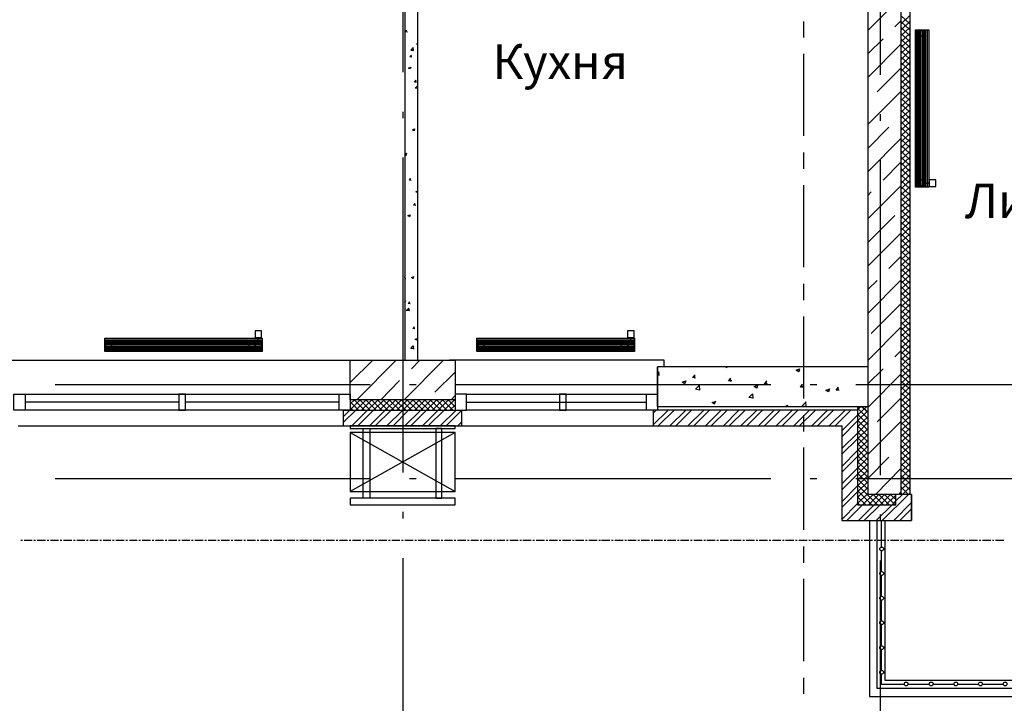
# Model space of a CAD drawing. Units: millimetres. Extents: x -720 to 9497, y 59 to 1463.
# Drawn here: x 5722 to 5772, y 405 to 440 of the extents above; entities that cross this region are included whole.
import ezdxf

# ---------------------------------------------------------------- set-up
doc = ezdxf.new("R2010")
doc.units = ezdxf.units.MM
doc.styles.add('PDF GOSTTypeA', font='arial.ttf')

msp = doc.modelspace()

# ---------------------------------------------------------------- linework, layer by layer
at = {"color": 252, "lineweight": -3, "true_color": 0x939598}
for points in [[(5765.038, 463.205), (5738.347, 463.205), (5738.347, 464.538), (5768.636, 464.538), (5768.636, 463.205), (5766.71, 463.205), (5766.71, 415.897), (5765.038, 415.897)], [(5767.451, 431.497), (5767.451, 439.498), (5768.128, 439.498), (5768.128, 431.497)], [(5741.818, 437.593), (5741.797, 437.508), (5741.712, 437.551)], [(5742.008, 434.46), (5741.987, 434.355), (5741.903, 434.418)], [(5768.488, 431.878), (5768.149, 431.878), (5768.149, 431.857), (5768.149, 431.836), (5768.149, 431.815), (5768.149, 431.793), (5768.149, 431.772), (5768.149, 431.73), (5768.149, 431.709), (5768.149, 431.666), (5768.149, 431.645), (5768.149, 431.603), (5768.149, 431.582), (5768.149, 431.561), (5768.149, 431.539), (5768.488, 431.539), (5768.488, 431.561), (5768.488, 431.582), (5768.488, 431.603), (5768.488, 431.645), (5768.488, 431.666), (5768.488, 431.709), (5768.488, 431.73), (5768.488, 431.772), (5768.488, 431.793), (5768.488, 431.815), (5768.488, 431.836), (5768.488, 431.857)], [(5733.923, 424.195), (5733.923, 423.856), (5733.944, 423.856), (5733.965, 423.856), (5733.986, 423.856), (5734.008, 423.856), (5734.05, 423.856), (5734.071, 423.856), (5734.113, 423.856), (5734.135, 423.856), (5734.177, 423.856), (5734.198, 423.856), (5734.219, 423.856), (5734.24, 423.856), (5734.24, 424.195), (5734.219, 424.195), (5734.198, 424.195), (5734.177, 424.195), (5734.135, 424.195), (5734.113, 424.195), (5734.071, 424.195), (5734.05, 424.195), (5734.008, 424.195), (5733.986, 424.195), (5733.965, 424.195), (5733.944, 424.195)], [(5752.825, 424.195), (5752.825, 423.856), (5752.846, 423.856), (5752.867, 423.856), (5752.888, 423.856), (5752.93, 423.856), (5752.952, 423.856), (5752.994, 423.856), (5753.015, 423.856), (5753.057, 423.856), (5753.079, 423.856), (5753.1, 423.856), (5753.121, 423.856), (5753.142, 423.856), (5753.163, 423.856), (5753.163, 424.195), (5753.142, 424.195), (5753.121, 424.195), (5753.1, 424.195), (5753.079, 424.195), (5753.057, 424.195), (5753.015, 424.195), (5752.994, 424.195), (5752.952, 424.195), (5752.93, 424.195), (5752.888, 424.195), (5752.867, 424.195), (5752.846, 424.195)], [(5734.283, 423.157), (5726.282, 423.157), (5726.282, 423.835), (5734.283, 423.835)], [(5742.157, 423.814), (5742.135, 423.729), (5742.051, 423.771)], [(5753.184, 423.157), (5745.183, 423.157), (5745.183, 423.835), (5753.184, 423.835)], [(5761.566, 422.268), (5761.524, 422.12), (5761.397, 422.205)], [(5730.049, 420.173), (5730.388, 420.173), (5730.388, 420.977), (5730.049, 420.977)], [(5744.083, 420.173), (5744.654, 420.173), (5744.654, 420.977), (5744.083, 420.977)], [(5749.374, 420.173), (5749.713, 420.173), (5749.713, 420.977), (5749.374, 420.977)], [(5756.486, 421.189), (5756.275, 421.231), (5756.465, 421.422)], [(5759.429, 421.443), (5759.386, 421.295), (5759.259, 421.379)], [(5744.083, 419.369), (5738.749, 419.369), (5738.749, 419.242), (5744.083, 419.242)], [(5744.083, 419.03), (5738.749, 419.03), (5738.749, 416.046), (5744.083, 416.046)], [(5739.405, 415.707), (5739.405, 419.242), (5739.744, 419.242), (5739.744, 415.707)], [(5743.405, 415.707), (5743.405, 419.242), (5743.088, 419.242), (5743.088, 415.707)], [(5744.083, 415.707), (5738.749, 415.707), (5738.749, 415.368), (5744.083, 415.368)]]:
    msp.add_lwpolyline(points, close=True, dxfattribs=at)
for points in [[(5767.154, 463.205), (5767.154, 415.897)], [(5742.178, 422.713), (5742.178, 454.378), (5738.114, 454.378), (5738.114, 453.701), (5741.522, 453.701), (5741.522, 422.713)], [(5765.652, 453.214), (5765.652, 437.212)], [(5741.416, 450.568), (5741.416, 437.339)], [(5765.038, 439.477), (5766.71, 441.149)], [(5766.71, 439.773), (5767.154, 440.218)], [(5767.154, 439.794), (5766.71, 440.218)], [(5741.649, 439.371), (5741.543, 439.392), (5741.627, 439.477)], [(5741.606, 439.371), (5741.585, 439.477)], [(5761.778, 439.096), (5761.778, 439.921)], [(5766.392, 439.646), (5766.71, 439.943)], [(5766.71, 439.477), (5767.154, 439.921)], [(5767.154, 439.498), (5766.71, 439.921)], [(5767.154, 439.181), (5766.71, 439.625)], [(5766.71, 439.181), (5767.154, 439.604)], [(5767.514, 431.497), (5767.514, 439.498)], [(5767.578, 431.497), (5767.578, 439.498)], [(5767.641, 431.497), (5767.641, 439.498)], [(5767.705, 431.497), (5767.705, 439.498)], [(5767.789, 431.497), (5767.789, 439.498)], [(5767.853, 431.497), (5767.853, 439.498)], [(5767.916, 431.497), (5767.916, 439.498)], [(5767.98, 431.497), (5767.98, 439.498)], [(5768.064, 431.497), (5768.064, 439.498)], [(5765.038, 438.292), (5765.8, 439.032)], [(5767.154, 438.884), (5766.71, 439.329)], [(5766.71, 438.884), (5767.154, 439.308)], [(5767.154, 438.588), (5766.71, 439.032)], [(5766.71, 438.588), (5767.154, 439.011)], [(5767.789, 439.308), (5767.789, 439.308)], [(5741.818, 438.461), (5741.966, 438.44), (5741.945, 438.588)], [(5741.839, 438.461), (5741.966, 438.588)], [(5742.178, 438.736), (5742.114, 438.778), (5742.178, 438.8)], [(5765.038, 437.085), (5766.71, 438.757)], [(5767.154, 438.292), (5766.71, 438.736)], [(5766.71, 438.292), (5767.154, 438.715)], [(5741.881, 438.101), (5741.776, 438.122), (5741.86, 438.207)], [(5741.839, 438.101), (5741.839, 438.207)], [(5761.778, 434.101), (5761.778, 438.27)], [(5766.71, 437.974), (5767.154, 438.419)], [(5767.154, 437.995), (5766.71, 438.419)], [(5766.71, 437.678), (5767.154, 438.122)], [(5767.154, 437.699), (5766.71, 438.122)], [(5765.503, 436.344), (5766.71, 437.551)], [(5766.71, 437.381), (5767.154, 437.826)], [(5767.154, 437.403), (5766.71, 437.826)], [(5767.154, 437.085), (5766.71, 437.53)], [(5766.71, 437.085), (5767.154, 437.508)], [(5767.154, 436.789), (5766.71, 437.233)], [(5766.71, 436.789), (5767.154, 437.212)], [(5742.114, 436.831), (5742.008, 436.831), (5742.093, 436.937)], [(5742.178, 436.514), (5742.051, 436.535), (5742.178, 436.662)], [(5742.093, 436.831), (5742.072, 436.937)], [(5742.178, 436.662), (5742.178, 436.662)], [(5767.154, 436.492), (5766.71, 436.937)], [(5766.71, 436.492), (5767.154, 436.916)], [(5767.154, 436.196), (5766.71, 436.641)], [(5766.71, 436.196), (5767.154, 436.619)], [(5765.038, 434.693), (5766.71, 436.365)], [(5766.71, 435.879), (5767.154, 436.323)], [(5767.154, 435.9), (5766.71, 436.323)], [(5766.71, 435.582), (5767.154, 436.027)], [(5767.154, 435.603), (5766.71, 436.027)], [(5766.71, 435.286), (5767.154, 435.73)], [(5767.154, 435.307), (5766.71, 435.73)], [(5741.416, 435.328), (5741.416, 435.011)], [(5765.652, 435.201), (5765.652, 434.863)], [(5767.154, 434.99), (5766.71, 435.434)], [(5766.71, 434.99), (5767.154, 435.413)], [(5767.154, 434.693), (5766.71, 435.138), (5766.71, 435.159)], [(5766.71, 434.693), (5767.154, 435.117)], [(5765.038, 433.487), (5766.096, 434.545)], [(5767.154, 434.397), (5766.71, 434.841)], [(5766.71, 434.397), (5767.154, 434.82)], [(5767.154, 434.101), (5766.71, 434.545)], [(5766.71, 434.101), (5767.154, 434.524)], [(5765.038, 432.301), (5766.71, 433.974)], [(5766.71, 433.783), (5767.154, 434.228)], [(5767.154, 433.804), (5766.71, 434.228)], [(5766.71, 433.487), (5767.154, 433.931)], [(5767.154, 433.508), (5766.71, 433.931)], [(5766.71, 433.19), (5767.154, 433.635)], [(5767.154, 433.212), (5766.71, 433.635)], [(5741.416, 433), (5741.416, 416.998)], [(5741.522, 433.19), (5741.606, 433.233), (5741.564, 433.127), (5741.522, 433.169)], [(5741.522, 433.148), (5741.585, 433.212)], [(5741.522, 433.127), (5741.606, 433.106)], [(5741.585, 433.106), (5741.564, 433.212)], [(5761.778, 432.428), (5761.778, 433.254)], [(5767.154, 432.894), (5766.71, 433.339)], [(5766.71, 432.894), (5767.154, 433.317)], [(5767.154, 432.598), (5766.71, 433.042)], [(5766.71, 432.598), (5767.154, 433.021)], [(5765.652, 432.873), (5765.652, 416.871)], [(5765.8, 431.857), (5766.71, 432.767)], [(5767.154, 432.301), (5766.71, 432.746)], [(5766.71, 432.301), (5767.154, 432.725)], [(5767.154, 432.005), (5766.71, 432.45)], [(5766.71, 432.005), (5767.154, 432.428)], [(5766.71, 431.688), (5767.154, 432.132)], [(5767.154, 431.709), (5766.71, 432.132)], [(5741.839, 431.836), (5741.733, 431.857), (5741.818, 431.942)], [(5741.818, 431.836), (5741.797, 431.942)], [(5761.778, 427.433), (5761.778, 431.603)], [(5765.038, 429.91), (5766.71, 431.561)], [(5766.71, 431.391), (5767.154, 431.836)], [(5767.154, 431.412), (5766.71, 431.836)], [(5766.71, 431.095), (5767.154, 431.539)], [(5767.154, 431.116), (5766.71, 431.539)], [(5767.789, 431.709), (5767.789, 431.709)], [(5767.959, 431.709), (5768.149, 431.709)], [(5742.072, 431.264), (5742.178, 431.307)], [(5742.093, 431.285), (5742.178, 431.222)], [(5742.157, 431.222), (5742.178, 431.264)], [(5765.038, 431.095), (5765.207, 431.264)], [(5767.154, 430.799), (5766.71, 431.243)], [(5766.71, 430.799), (5767.154, 431.222)], [(5742.072, 430.566), (5741.966, 430.587), (5742.051, 430.672)], [(5742.051, 430.566), (5742.03, 430.672)], [(5767.154, 430.502), (5766.71, 430.947)], [(5766.71, 430.502), (5767.154, 430.926)], [(5767.154, 430.206), (5766.71, 430.65)], [(5766.71, 430.206), (5767.154, 430.629)], [(5741.67, 430.037), (5741.797, 430.1), (5741.754, 429.994), (5741.67, 430.058)], [(5765.038, 428.703), (5766.392, 430.058)], [(5767.154, 429.91), (5766.71, 430.354)], [(5766.71, 429.91), (5767.154, 430.333)], [(5766.71, 429.592), (5767.154, 430.037)], [(5767.154, 429.613), (5766.71, 430.037)], [(5766.71, 429.296), (5767.154, 429.74)], [(5767.154, 429.317), (5766.71, 429.74)], [(5765.038, 427.497), (5766.71, 429.169)], [(5766.71, 428.999), (5767.154, 429.444)], [(5767.154, 429.021), (5766.71, 429.444)], [(5767.154, 428.703), (5766.71, 429.148)], [(5766.71, 428.703), (5767.154, 429.126)], [(5767.154, 428.407), (5766.71, 428.851)], [(5766.71, 428.407), (5767.154, 428.83)], [(5767.154, 428.11), (5766.71, 428.555)], [(5766.71, 428.11), (5767.154, 428.534)], [(5766.096, 427.37), (5766.71, 427.983)], [(5767.154, 427.814), (5766.71, 428.259)], [(5766.71, 427.814), (5767.154, 428.237)], [(5766.71, 427.497), (5767.154, 427.941)], [(5767.154, 427.518), (5766.71, 427.941)], [(5766.71, 427.2), (5767.154, 427.645)], [(5767.154, 427.221), (5766.71, 427.645)], [(5741.522, 427.137), (5741.522, 427.137)], [(5741.522, 427.137), (5741.522, 427.137)], [(5741.522, 426.925), (5741.543, 426.967)], [(5741.966, 426.967), (5741.945, 426.862), (5741.86, 426.904), (5741.966, 426.946)], [(5766.71, 426.904), (5767.154, 427.348)], [(5767.154, 426.925), (5766.71, 427.348)], [(5767.154, 426.608), (5766.71, 427.052)], [(5766.71, 426.608), (5767.154, 427.031)], [(5741.543, 426.84), (5741.522, 426.946)], [(5741.522, 426.862), (5741.564, 426.862)], [(5761.778, 425.761), (5761.778, 426.586)], [(5765.038, 425.105), (5766.71, 426.777)], [(5765.038, 426.311), (5765.503, 426.756)], [(5767.154, 426.311), (5766.71, 426.756)], [(5766.71, 426.311), (5767.154, 426.735)], [(5767.154, 426.015), (5766.71, 426.459)], [(5766.71, 426.015), (5767.154, 426.438)], [(5767.154, 425.719), (5766.71, 426.163)], [(5766.71, 425.719), (5767.154, 426.142)], [(5741.522, 425.634), (5741.564, 425.74)], [(5741.522, 425.697), (5741.564, 425.719)], [(5741.522, 425.634), (5741.522, 425.634)], [(5741.797, 425.57), (5741.691, 425.592), (5741.776, 425.676)], [(5741.776, 425.57), (5741.754, 425.676)], [(5765.207, 424.068), (5766.71, 425.57)], [(5766.71, 425.401), (5767.154, 425.846)], [(5767.154, 425.422), (5766.71, 425.846)], [(5766.71, 425.105), (5767.154, 425.549)], [(5767.154, 425.126), (5766.71, 425.549)], [(5741.712, 425.359), (5741.733, 425.211), (5741.585, 425.232), (5741.733, 425.359)], [(5766.71, 424.808), (5767.154, 425.253)], [(5767.154, 424.83), (5766.71, 425.253)], [(5761.778, 420.766), (5761.778, 424.935)], [(5767.154, 424.512), (5766.71, 424.957)], [(5766.71, 424.512), (5767.154, 424.935)], [(5767.154, 424.216), (5766.71, 424.66)], [(5766.71, 424.216), (5767.154, 424.639)], [(5742.03, 424.3), (5741.924, 424.322), (5742.008, 424.406)], [(5742.008, 424.3), (5741.987, 424.406)], [(5765.038, 422.713), (5766.71, 424.385)], [(5767.154, 423.919), (5766.71, 424.364)], [(5766.71, 423.919), (5767.154, 424.343)], [(5767.154, 423.623), (5766.71, 424.068)], [(5766.71, 423.623), (5767.154, 424.046)], [(5734.283, 423.771), (5726.282, 423.771)], [(5734.283, 423.687), (5726.282, 423.687)], [(5734.283, 423.623), (5726.282, 423.623)], [(5734.283, 423.56), (5726.282, 423.56)], [(5734.283, 423.496), (5726.282, 423.496)], [(5726.472, 423.496), (5726.472, 423.496)], [(5734.071, 423.665), (5734.071, 423.856)], [(5734.071, 423.496), (5734.071, 423.496)], [(5753.184, 423.771), (5745.183, 423.771)], [(5753.184, 423.687), (5745.183, 423.687)], [(5753.184, 423.623), (5745.183, 423.623)], [(5753.184, 423.56), (5745.183, 423.56)], [(5753.184, 423.496), (5745.183, 423.496)], [(5745.395, 423.496), (5745.395, 423.496)], [(5752.994, 423.665), (5752.994, 423.856)], [(5752.994, 423.496), (5752.994, 423.496)], [(5766.71, 423.306), (5767.154, 423.75)], [(5767.154, 423.327), (5766.71, 423.75)], [(5734.283, 423.411), (5726.282, 423.411)], [(5734.283, 423.348), (5726.282, 423.348)], [(5734.283, 423.284), (5726.282, 423.284)], [(5734.283, 423.221), (5726.282, 423.221)], [(5741.966, 423.284), (5741.818, 423.306), (5741.945, 423.433), (5741.966, 423.263)], [(5742.178, 423.03), (5742.157, 423.03), (5742.178, 423.052)], [(5753.184, 423.411), (5745.183, 423.411)], [(5753.184, 423.348), (5745.183, 423.348)], [(5753.184, 423.284), (5745.183, 423.284)], [(5753.184, 423.221), (5745.183, 423.221)], [(5766.392, 422.882), (5766.71, 423.179)], [(5766.71, 423.009), (5767.154, 423.454)], [(5767.154, 423.03), (5766.71, 423.454)], [(5766.71, 422.713), (5767.154, 423.157)], [(5767.154, 422.734), (5766.71, 423.157)], [(5721.371, 422.374), (5721.371, 422.713), (5738.749, 422.713), (5744.083, 422.713), (5744.083, 420.702), (5742.178, 420.702)], [(5744.083, 420.702), (5738.749, 420.702), (5738.749, 422.713)], [(5738.749, 421.57), (5739.892, 422.713)], [(5739.088, 420.702), (5741.077, 422.713)], [(5741.479, 420.702), (5743.49, 422.713)], [(5741.86, 422.268), (5742.284, 422.713)], [(5754.687, 422.374), (5754.687, 422.713), (5743.786, 422.713)], [(5767.154, 422.417), (5766.71, 422.861)], [(5766.71, 422.417), (5767.154, 422.84)], [(5767.154, 422.12), (5766.71, 422.565)], [(5766.71, 422.12), (5767.154, 422.544)], [(5743.046, 421.083), (5744.083, 422.099)], [(5765.038, 422.374), (5754.349, 422.374), (5754.349, 420.363), (5765.038, 420.363)], [(5754.349, 420.363), (5754.349, 422.374)], [(5754.349, 422.014), (5754.433, 422.12)], [(5754.349, 421.972), (5754.454, 421.972)], [(5754.433, 421.951), (5754.412, 422.12)], [(5756.275, 421.803), (5756.127, 421.824), (5756.254, 421.972)], [(5757.799, 422.374), (5757.862, 422.332), (5757.883, 422.374)], [(5765.038, 421.528), (5765.8, 422.268)], [(5765.038, 420.321), (5766.71, 421.993)], [(5765.038, 421.993), (5765.038, 421.993)], [(5767.154, 421.824), (5766.71, 422.268)], [(5766.71, 421.824), (5767.154, 422.247)], [(5767.154, 421.528), (5766.71, 421.972)], [(5739.765, 421.464), (5723.763, 421.464)], [(5740.294, 420.702), (5741.246, 421.676)], [(5742.093, 421.464), (5741.754, 421.464)], [(5760.106, 421.464), (5744.104, 421.464)], [(5755.597, 421.591), (5755.788, 421.655), (5755.724, 421.506), (5755.619, 421.591)], [(5756.254, 421.803), (5756.232, 421.951)], [(5758.116, 421.655), (5757.947, 421.655), (5758.074, 421.803)], [(5758.074, 421.633), (5758.053, 421.803)], [(5759.937, 421.485), (5759.767, 421.506), (5759.894, 421.655)], [(5759.894, 421.485), (5759.873, 421.633)], [(5761.757, 421.337), (5761.609, 421.337), (5761.715, 421.485)], [(5761.715, 421.316), (5761.693, 421.485)], [(5762.434, 421.464), (5762.096, 421.464)], [(5780.426, 421.464), (5764.424, 421.464)], [(5766.71, 421.528), (5767.154, 421.951)], [(5766.71, 421.21), (5767.154, 421.655)], [(5767.154, 421.231), (5766.71, 421.655)], [(5738.177, 420.977), (5738.749, 420.977), (5738.749, 420.173), (5738.177, 420.173), (5722.239, 420.173), (5721.667, 420.173), (5721.667, 420.977), (5722.239, 420.977), (5722.239, 420.173)], [(5722.239, 420.977), (5738.177, 420.977), (5738.177, 420.173)], [(5744.654, 420.977), (5753.777, 420.977), (5754.349, 420.977), (5754.349, 420.173), (5753.777, 420.173), (5744.654, 420.173)], [(5753.777, 420.977), (5753.777, 420.173)], [(5759.217, 420.787), (5758.984, 420.808), (5759.175, 420.998), (5759.196, 420.766)], [(5762.9, 421.168), (5763.09, 421.252), (5763.027, 421.104), (5762.9, 421.189)], [(5763.577, 421.168), (5763.429, 421.189), (5763.535, 421.337)], [(5763.556, 421.168), (5763.514, 421.316)], [(5766.71, 420.914), (5767.154, 421.358)], [(5767.154, 420.935), (5766.71, 421.358)], [(5766.71, 420.617), (5767.154, 421.062)], [(5767.154, 420.639), (5766.71, 421.062)], [(5730.049, 420.575), (5722.239, 420.575)], [(5738.177, 420.575), (5730.388, 420.575)], [(5738.41, 419.559), (5739.024, 420.173), (5739.553, 420.702)], [(5738.749, 420.49), (5738.961, 420.702)], [(5738.749, 420.194), (5739.257, 420.702)], [(5739.172, 420.173), (5738.749, 420.596)], [(5738.834, 419.369), (5739.617, 420.173), (5740.167, 420.702)], [(5739.469, 420.173), (5738.939, 420.702)], [(5739.13, 419.369), (5739.934, 420.173), (5740.463, 420.702)], [(5739.765, 420.173), (5739.236, 420.702)], [(5739.32, 420.173), (5739.85, 420.702)], [(5740.061, 420.173), (5739.532, 420.702)], [(5739.723, 419.369), (5740.527, 420.173), (5741.056, 420.702)], [(5740.357, 420.173), (5739.828, 420.702)], [(5740.019, 419.369), (5740.823, 420.173), (5741.352, 420.702)], [(5740.654, 420.173), (5740.125, 420.702)], [(5740.23, 420.173), (5740.76, 420.702)], [(5740.971, 420.173), (5740.421, 420.702)], [(5740.611, 419.369), (5741.416, 420.173), (5741.945, 420.702)], [(5741.268, 420.173), (5740.717, 420.702)], [(5740.929, 419.369), (5741.712, 420.173), (5742.262, 420.702)], [(5741.564, 420.173), (5741.035, 420.702)], [(5741.119, 420.173), (5741.649, 420.702)], [(5741.86, 420.173), (5741.331, 420.702)], [(5741.522, 419.369), (5742.326, 420.173), (5742.855, 420.702)], [(5742.157, 420.173), (5741.627, 420.702)], [(5741.818, 419.369), (5742.622, 420.173), (5743.151, 420.702)], [(5742.453, 420.173), (5741.924, 420.702)], [(5742.03, 420.173), (5742.559, 420.702)], [(5742.749, 420.173), (5742.22, 420.702)], [(5742.411, 419.369), (5743.215, 420.173), (5743.744, 420.702)], [(5743.046, 420.173), (5742.516, 420.702)], [(5742.707, 419.369), (5743.511, 420.173), (5744.04, 420.702)], [(5743.363, 420.173), (5742.813, 420.702)], [(5742.919, 420.173), (5743.448, 420.702)], [(5743.659, 420.173), (5743.13, 420.702)], [(5743.956, 420.173), (5743.427, 420.702)], [(5744.083, 420.342), (5743.723, 420.702)], [(5743.871, 420.702), (5744.083, 420.914)], [(5744.083, 420.639), (5744.019, 420.702)], [(5753.777, 420.554), (5744.654, 420.554)], [(5757.121, 420.575), (5757.248, 420.49), (5757.312, 420.639)], [(5757.121, 420.554), (5757.291, 420.617)], [(5761.82, 420.363), (5761.693, 420.385), (5761.905, 420.596)], [(5761.905, 420.363), (5761.884, 420.596)], [(5765.503, 419.58), (5766.71, 420.787)], [(5767.154, 420.321), (5766.71, 420.766)], [(5766.71, 420.321), (5767.154, 420.744)], [(5767.154, 420.025), (5766.71, 420.469)], [(5721.879, 419.369), (5738.41, 419.369), (5738.41, 420.173), (5744.421, 420.173), (5743.617, 419.369)], [(5738.41, 419.369), (5744.421, 419.369), (5744.421, 420.173)], [(5738.41, 419.855), (5738.728, 420.173)], [(5738.876, 420.173), (5738.749, 420.3)], [(5743.321, 419.369), (5744.125, 420.173)], [(5743.808, 420.173), (5744.083, 420.427)], [(5764.509, 420.173), (5754.137, 420.173), (5754.137, 419.369), (5763.704, 419.369), (5763.704, 414.564), (5767.239, 414.564), (5767.239, 415.897), (5766.477, 415.897)], [(5754.137, 419.432), (5754.899, 420.173)], [(5754.137, 420.025), (5754.285, 420.173)], [(5754.391, 419.369), (5755.195, 420.173)], [(5754.984, 419.369), (5755.788, 420.173)], [(5755.28, 419.369), (5756.084, 420.173)], [(5755.894, 419.369), (5756.698, 420.173)], [(5756.19, 419.369), (5756.994, 420.173)], [(5756.783, 419.369), (5757.587, 420.173)], [(5757.079, 419.369), (5757.883, 420.173)], [(5757.693, 419.369), (5758.476, 420.173)], [(5757.989, 419.369), (5758.794, 420.173)], [(5758.582, 419.369), (5759.386, 420.173)], [(5758.878, 419.369), (5759.683, 420.173)], [(5759.471, 419.369), (5760.275, 420.173)], [(5759.788, 419.369), (5760.572, 420.173)], [(5760.381, 419.369), (5761.185, 420.173)], [(5760.677, 419.369), (5761.482, 420.173)], [(5760.826, 420.363), (5760.953, 420.427), (5760.931, 420.363)], [(5761.27, 419.369), (5762.074, 420.173)], [(5761.566, 419.369), (5762.371, 420.173)], [(5762.18, 419.369), (5762.985, 420.173)], [(5762.477, 419.369), (5763.281, 420.173)], [(5763.069, 419.369), (5763.874, 420.173)], [(5763.366, 419.369), (5764.17, 420.173)], [(5763.704, 419.115), (5764.509, 419.919), (5764.974, 420.363)], [(5763.704, 418.818), (5764.509, 419.623), (5765.038, 420.152)], [(5764.509, 420.363), (5764.509, 415.368), (5766.456, 415.368), (5766.456, 415.897)], [(5764.509, 420.215), (5764.678, 420.363)], [(5765.038, 419.728), (5764.509, 420.279)], [(5765.038, 419.432), (5764.509, 419.961)], [(5765.038, 420.046), (5764.699, 420.363)], [(5765.038, 420.342), (5765.017, 420.363)], [(5766.71, 420.025), (5767.154, 420.448)], [(5767.154, 419.728), (5766.71, 420.173)], [(5766.71, 419.728), (5767.154, 420.152)], [(5744.21, 419.369), (5744.421, 419.58)], [(5761.778, 419.093), (5761.778, 419.919)], [(5763.704, 418.226), (5764.509, 419.009), (5765.038, 419.559)], [(5764.509, 419.326), (5765.038, 419.855)], [(5765.038, 419.136), (5764.509, 419.665)], [(5765.038, 417.929), (5766.71, 419.601)], [(5767.154, 419.432), (5766.71, 419.877)], [(5766.71, 419.432), (5767.154, 419.855)], [(5766.71, 419.115), (5767.154, 419.559)], [(5767.154, 419.136), (5766.71, 419.559)], [(5744.083, 419.03), (5738.749, 416.046)], [(5738.749, 419.03), (5744.083, 416.046)], [(5744.421, 419.369), (5754.137, 419.369)], [(5763.704, 417.929), (5764.509, 418.712), (5765.038, 419.242)], [(5765.038, 418.839), (5764.509, 419.369)], [(5765.038, 418.543), (5764.509, 419.072)], [(5766.71, 418.818), (5767.154, 419.263)], [(5767.154, 418.839), (5766.71, 419.263)], [(5766.71, 418.522), (5767.154, 418.966)], [(5767.154, 418.543), (5766.71, 418.966)], [(5763.704, 417.315), (5764.509, 418.12), (5765.038, 418.649)], [(5764.509, 418.416), (5765.038, 418.945)], [(5765.038, 418.247), (5764.509, 418.776)], [(5765.038, 417.95), (5764.509, 418.48)], [(5767.154, 418.226), (5766.71, 418.67)], [(5766.71, 418.226), (5767.154, 418.649)], [(5761.778, 414.098), (5761.778, 418.268)], [(5763.704, 417.019), (5764.509, 417.823), (5765.038, 418.353)], [(5765.038, 417.633), (5764.509, 418.183)], [(5764.509, 417.527), (5765.038, 418.056)], [(5767.154, 417.929), (5766.71, 418.374), (5766.71, 418.395)], [(5766.71, 417.929), (5767.154, 418.353)], [(5767.154, 417.633), (5766.71, 418.077)], [(5766.71, 417.633), (5767.154, 418.056)], [(5763.704, 416.426), (5764.509, 417.231), (5765.038, 417.76)], [(5763.704, 416.13), (5764.509, 416.913), (5765.038, 417.464)], [(5765.038, 417.337), (5764.509, 417.866)], [(5765.038, 417.04), (5764.509, 417.569)], [(5765.038, 416.723), (5766.096, 417.781)], [(5767.154, 417.337), (5766.71, 417.781)], [(5766.71, 417.337), (5767.154, 417.76)], [(5766.71, 417.019), (5767.154, 417.464)], [(5767.154, 417.04), (5766.71, 417.464)], [(5765.038, 416.744), (5764.509, 417.273)], [(5764.509, 416.617), (5765.038, 417.146)], [(5765.038, 416.448), (5764.509, 416.977)], [(5765.419, 415.897), (5766.71, 417.21)], [(5766.71, 416.723), (5767.154, 417.167)], [(5767.154, 416.744), (5766.71, 417.167)], [(5739.765, 416.68), (5723.763, 416.68)], [(5742.093, 416.68), (5741.754, 416.68)], [(5760.106, 416.68), (5744.104, 416.68)], [(5762.434, 416.68), (5762.096, 416.68)], [(5763.704, 415.516), (5764.509, 416.321), (5765.038, 416.85)], [(5763.704, 415.22), (5764.509, 416.024), (5765.038, 416.553)], [(5780.426, 416.68), (5764.424, 416.68)], [(5765.038, 416.151), (5764.509, 416.68)], [(5766.71, 416.426), (5767.154, 416.871)], [(5767.154, 416.448), (5766.71, 416.871)], [(5767.154, 416.13), (5766.71, 416.575)], [(5766.71, 416.13), (5767.154, 416.553)], [(5765.525, 415.368), (5764.509, 416.384)], [(5764.509, 415.728), (5765.038, 416.257)], [(5765.228, 415.368), (5764.509, 416.088)], [(5765.122, 414.564), (5765.122, 405.632), (5765.906, 405.632), (5813.043, 405.632), (5813.043, 414.564), (5814.525, 416.024)], [(5765.461, 414.564), (5766.265, 415.368), (5766.456, 415.559), (5766.795, 415.897), (5767.154, 416.257)], [(5766.625, 415.897), (5766.71, 416.003)], [(5766.71, 416.278), (5767.091, 415.897), (5767.154, 415.961)], [(5766.773, 415.897), (5766.71, 415.982)], [(5763.704, 414.627), (5764.509, 415.432), (5765.038, 415.961)], [(5763.958, 414.564), (5764.763, 415.368), (5765.292, 415.897), (5765.821, 415.368)], [(5764.932, 415.368), (5764.509, 415.77)], [(5764.614, 415.368), (5764.509, 415.474)], [(5764.551, 414.564), (5765.355, 415.368), (5765.884, 415.897), (5766.414, 415.368)], [(5764.847, 414.564), (5765.652, 415.368), (5766.181, 415.897), (5766.456, 415.643)], [(5765.059, 415.368), (5765.588, 415.897), (5766.117, 415.368)], [(5765.757, 414.564), (5767.091, 415.897)], [(5765.948, 415.368), (5766.456, 415.855)], [(5766.35, 414.564), (5767.239, 415.474)], [(5767.239, 415.897), (5767.239, 414.564)], [(5741.416, 415.008), (5741.416, 414.67)], [(5766.646, 414.564), (5767.239, 415.157)], [(5812.641, 414.564), (5812.641, 406.034), (5765.503, 406.034), (5765.503, 414.564)], [(5765.652, 414.881), (5765.652, 414.543)], [(5765.715, 413.188), (5765.715, 414.056), (5765.715, 414.564)], [(5812.239, 414.564), (5812.239, 406.436), (5765.906, 406.436), (5765.906, 414.564)], [(5722.027, 413.569), (5722.112, 413.569)], [(5722.197, 413.569), (5722.599, 413.569)], [(5722.683, 413.569), (5722.768, 413.569)], [(5722.853, 413.569), (5723.276, 413.569)], [(5723.361, 413.569), (5723.445, 413.569)], [(5723.53, 413.569), (5723.932, 413.569)], [(5724.017, 413.569), (5724.102, 413.569)], [(5724.186, 413.569), (5724.61, 413.569)], [(5724.694, 413.569), (5724.779, 413.569)], [(5724.864, 413.569), (5725.266, 413.569)], [(5725.35, 413.569), (5725.435, 413.569)], [(5725.52, 413.569), (5725.943, 413.569)], [(5726.028, 413.569), (5726.112, 413.569)], [(5726.197, 413.569), (5726.599, 413.569)], [(5726.684, 413.569), (5726.769, 413.569)], [(5726.853, 413.569), (5727.277, 413.569)], [(5727.361, 413.569), (5727.446, 413.569)], [(5727.531, 413.569), (5727.933, 413.569)], [(5728.017, 413.569), (5728.102, 413.569)], [(5728.187, 413.569), (5728.61, 413.569)], [(5728.695, 413.569), (5728.779, 413.569)], [(5728.864, 413.569), (5729.266, 413.569)], [(5729.351, 413.569), (5729.436, 413.569)], [(5729.52, 413.569), (5729.944, 413.569)], [(5730.028, 413.569), (5730.113, 413.569)], [(5730.198, 413.569), (5730.6, 413.569)], [(5730.684, 413.569), (5730.769, 413.569)], [(5730.854, 413.569), (5731.277, 413.569)], [(5731.362, 413.569), (5731.446, 413.569)], [(5731.531, 413.569), (5731.933, 413.569)], [(5732.018, 413.569), (5732.103, 413.569)], [(5732.187, 413.569), (5732.611, 413.569)], [(5732.695, 413.569), (5732.78, 413.569)], [(5732.865, 413.569), (5733.267, 413.569)], [(5733.351, 413.569), (5733.436, 413.569)], [(5733.521, 413.569), (5733.944, 413.569)], [(5734.029, 413.569), (5734.113, 413.569)], [(5734.198, 413.569), (5734.6, 413.569)], [(5734.685, 413.569), (5734.77, 413.569)], [(5734.854, 413.569), (5735.278, 413.569)], [(5735.362, 413.569), (5735.447, 413.569)], [(5735.532, 413.569), (5735.934, 413.569)], [(5736.018, 413.569), (5736.103, 413.569)], [(5736.188, 413.569), (5736.611, 413.569)], [(5736.696, 413.569), (5736.78, 413.569)], [(5736.865, 413.569), (5737.267, 413.569)], [(5737.352, 413.569), (5737.437, 413.569)], [(5737.521, 413.569), (5737.945, 413.569)], [(5738.029, 413.569), (5738.114, 413.569)], [(5738.199, 413.569), (5738.601, 413.569)], [(5738.685, 413.569), (5738.77, 413.569)], [(5738.855, 413.569), (5739.278, 413.569)], [(5739.363, 413.569), (5739.447, 413.569)], [(5739.532, 413.569), (5739.934, 413.569)], [(5740.019, 413.569), (5740.103, 413.569)], [(5740.188, 413.569), (5740.611, 413.569)], [(5740.696, 413.569), (5740.781, 413.569)], [(5740.865, 413.569), (5741.268, 413.569)], [(5741.352, 413.569), (5741.437, 413.569)], [(5741.522, 413.569), (5741.945, 413.569)], [(5742.03, 413.569), (5742.114, 413.569)], [(5742.199, 413.569), (5742.601, 413.569)], [(5742.686, 413.569), (5742.77, 413.569)], [(5742.855, 413.569), (5743.278, 413.569)], [(5743.363, 413.569), (5743.448, 413.569)], [(5743.532, 413.569), (5743.935, 413.569)], [(5744.019, 413.569), (5744.104, 413.569)], [(5744.189, 413.569), (5744.612, 413.569)], [(5744.697, 413.569), (5744.781, 413.569)], [(5744.866, 413.569), (5745.268, 413.569)], [(5745.353, 413.569), (5745.437, 413.569)], [(5745.522, 413.569), (5745.945, 413.569)], [(5746.03, 413.569), (5746.115, 413.569)], [(5746.199, 413.569), (5746.602, 413.569)], [(5746.686, 413.569), (5746.771, 413.569)], [(5746.856, 413.569), (5747.279, 413.569)], [(5747.364, 413.569), (5747.448, 413.569)], [(5747.512, 413.569), (5747.935, 413.569)], [(5748.02, 413.569), (5748.104, 413.569)], [(5748.189, 413.569), (5748.612, 413.569)], [(5748.697, 413.569), (5748.782, 413.569)], [(5748.845, 413.569), (5749.269, 413.569)], [(5749.353, 413.569), (5749.438, 413.569)], [(5749.523, 413.569), (5749.946, 413.569)], [(5750.031, 413.569), (5750.115, 413.569)], [(5750.179, 413.569), (5750.602, 413.569)], [(5750.687, 413.569), (5750.771, 413.569)], [(5750.856, 413.569), (5751.279, 413.569)], [(5751.364, 413.569), (5751.449, 413.569)], [(5751.512, 413.569), (5751.936, 413.569)], [(5752.02, 413.569), (5752.105, 413.569)], [(5752.19, 413.569), (5752.613, 413.569)], [(5752.698, 413.569), (5752.782, 413.569)], [(5752.846, 413.569), (5753.269, 413.569)], [(5753.354, 413.569), (5753.438, 413.569)], [(5753.523, 413.569), (5753.946, 413.569)], [(5754.031, 413.569), (5754.116, 413.569)], [(5754.179, 413.569), (5754.603, 413.569)], [(5754.687, 413.569), (5754.772, 413.569)], [(5754.857, 413.569), (5755.28, 413.569)], [(5755.365, 413.569), (5755.449, 413.569)], [(5755.513, 413.569), (5755.936, 413.569)], [(5756.021, 413.569), (5756.105, 413.569)], [(5756.19, 413.569), (5756.613, 413.569)], [(5756.698, 413.569), (5756.783, 413.569)], [(5756.846, 413.569), (5757.27, 413.569)], [(5757.354, 413.569), (5757.439, 413.569)], [(5757.524, 413.569), (5757.947, 413.569)], [(5758.032, 413.569), (5758.116, 413.569)], [(5758.18, 413.569), (5758.603, 413.569)], [(5758.688, 413.569), (5758.772, 413.569)], [(5758.857, 413.569), (5759.28, 413.569)], [(5759.365, 413.569), (5759.45, 413.569)], [(5759.513, 413.569), (5759.937, 413.569)], [(5760.021, 413.569), (5760.106, 413.569)], [(5760.191, 413.569), (5760.614, 413.569)], [(5760.699, 413.569), (5760.783, 413.569)], [(5760.847, 413.569), (5761.27, 413.569)], [(5761.355, 413.569), (5761.439, 413.569)], [(5761.524, 413.569), (5761.947, 413.569)], [(5762.032, 413.569), (5762.117, 413.569)], [(5762.18, 413.569), (5762.604, 413.569)], [(5762.688, 413.569), (5762.773, 413.569)], [(5762.858, 413.569), (5763.281, 413.569)], [(5763.366, 413.569), (5763.429, 413.569)], [(5763.514, 413.569), (5763.937, 413.569)], [(5764.022, 413.569), (5764.106, 413.569)], [(5764.191, 413.569), (5764.614, 413.569)], [(5764.699, 413.569), (5764.763, 413.569)], [(5764.847, 413.569), (5765.271, 413.569)], [(5765.355, 413.569), (5765.44, 413.569)], [(5765.525, 413.569), (5765.948, 413.569)], [(5766.033, 413.569), (5766.096, 413.569)], [(5766.181, 413.569), (5766.604, 413.569)], [(5766.689, 413.569), (5766.773, 413.569)], [(5766.858, 413.569), (5767.281, 413.569)], [(5767.366, 413.569), (5767.43, 413.569)], [(5767.514, 413.569), (5767.937, 413.569)], [(5768.022, 413.569), (5768.107, 413.569)], [(5768.191, 413.569), (5768.615, 413.569)], [(5768.699, 413.569), (5768.763, 413.569)], [(5768.848, 413.569), (5769.271, 413.569)], [(5769.356, 413.569), (5769.44, 413.569)], [(5769.525, 413.569), (5769.948, 413.569)], [(5770.033, 413.569), (5770.096, 413.569)], [(5770.181, 413.569), (5770.604, 413.569)], [(5770.689, 413.569), (5770.774, 413.569)], [(5770.858, 413.569), (5771.282, 413.569)], [(5771.366, 413.569), (5771.43, 413.569)], [(5771.515, 413.569), (5771.938, 413.569)], [(5761.778, 412.426), (5761.778, 413.252)], [(5765.715, 411.939), (5765.715, 412.807), (5765.715, 413.019)], [(5741.416, 412.659), (5741.416, 396.678)], [(5765.652, 412.532), (5765.652, 396.53)], [(5761.778, 407.431), (5761.778, 411.601)], [(5765.715, 410.69), (5765.715, 411.558), (5765.715, 411.77)], [(5765.715, 409.442), (5765.715, 410.288), (5765.715, 410.521)], [(5765.715, 408.172), (5765.715, 409.039), (5765.715, 409.251)], [(5765.715, 406.923), (5765.715, 407.791), (5765.715, 408.002)], [(5761.778, 405.759), (5761.778, 406.584)], [(5766.879, 406.245), (5766.011, 406.245), (5765.715, 406.245), (5765.715, 406.753)], [(5768.128, 406.245), (5767.281, 406.245), (5767.049, 406.245)], [(5769.398, 406.245), (5768.53, 406.245), (5768.318, 406.245)], [(5770.647, 406.245), (5769.779, 406.245), (5769.567, 406.245)], [(5771.896, 406.245), (5771.028, 406.245), (5770.816, 406.245)]]:
    msp.add_lwpolyline(points, dxfattribs=at)
for centre, radius in [((5767.8, 439.318), 0.159), ((5767.8, 431.719), 0.159), ((5767.8, 431.719), 0.159), ((5726.483, 423.507), 0.159), ((5733.764, 423.507), 0.159), ((5734.082, 423.507), 0.159), ((5745.406, 423.507), 0.159), ((5752.666, 423.507), 0.159), ((5753.004, 423.507), 0.159), ((5765.732, 413.123), 0.0952), ((5765.732, 411.874), 0.0952), ((5765.732, 410.625), 0.0952), ((5765.732, 409.377), 0.0952), ((5765.732, 408.106), 0.0952), ((5765.732, 406.858), 0.0952), ((5766.981, 406.265), 0.0952), ((5768.251, 406.265), 0.0952), ((5769.5, 406.265), 0.0952), ((5770.749, 406.265), 0.0952), ((5771.998, 406.265), 0.0952)]:
    msp.add_circle(centre, radius, dxfattribs=at)

# ---------------------------------------------------------------- texts
at = {"color": 252, "true_color": 0x939598, "char_height": 1.7556, "attachment_point": 4, "style": 'PDF GOSTTypeA'}
for s, insert in [('Кухня', (5745.972, 437.65)), ('Лифтовой', (5769.955, 430.58))]:
    msp.add_mtext(s, dxfattribs=dict(at, insert=insert))

doc.saveas('drawing.dxf')
